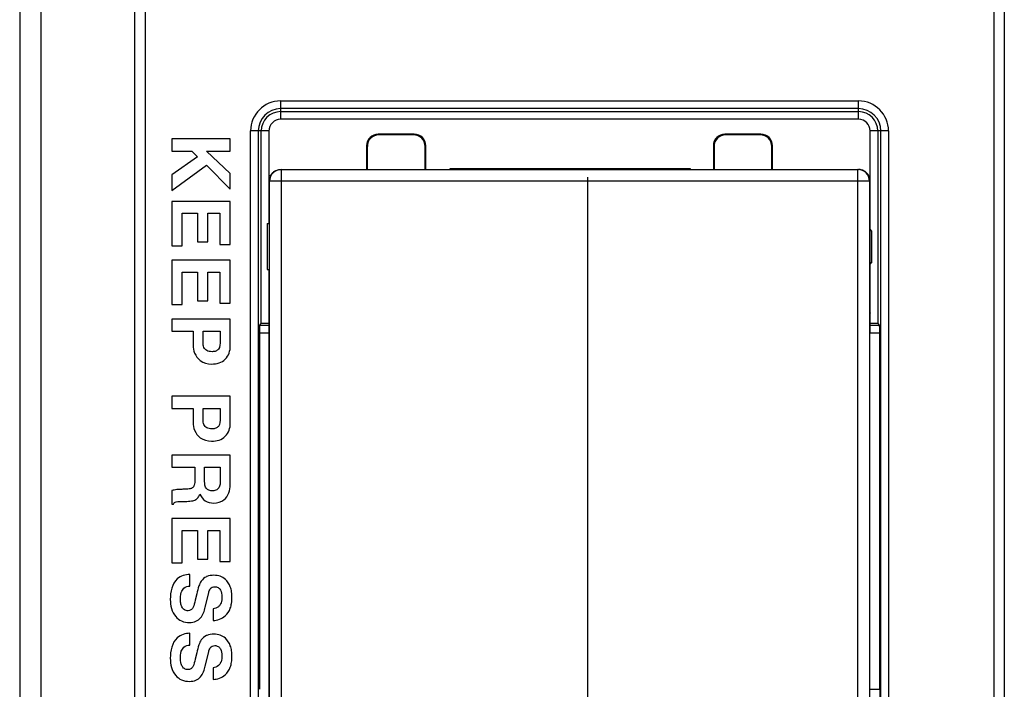
# Model space of a CAD drawing. Extents: x 2 to 564, y 359 to 747.
# Drawn here: x 48 to 74, y 591 to 609 of the extents above; entities that cross this region are included whole.
import ezdxf

# ---------------------------------------------------------------- set-up
doc = ezdxf.new("R2010")
doc.units = 0
doc.header["$LTSCALE"] = 0.25
doc.header["$MEASUREMENT"] = 0
doc.linetypes.add('CENTER', pattern=[50.5, 30, -9, 2.5, -9])
doc.layers.get('0').update_dxf_attribs({"linetype": 'CONTINUOUS'})
doc.layers.add('07', color=4, linetype='CONTINUOUS')
doc.layers.add('13_ALL_SOLIDS_1_1', color=7, linetype='CONTINUOUS')

msp = doc.modelspace()

# ---------------------------------------------------------------- linework, layer by layer
at = {"color": 7, "linetype": 'Continuous'}
for p, q in [((47.967, 617.721), (47.971, 534.62)), ((47.967, 617.721), (47.971, 534.62)), ((48.514, 617.721), (48.514, 534.62)), ((48.514, 617.721), (48.514, 534.62)), ((50.956, 574.207), (50.956, 617.721)), ((50.956, 574.207), (50.956, 617.721)), ((51.22, 617.721), (51.22, 574.203)), ((51.22, 617.721), (51.22, 574.203)), ((73.262, 574.203), (73.261, 617.721)), ((73.262, 574.203), (73.261, 617.721)), ((73.526, 617.72), (73.526, 574.203)), ((73.526, 617.72), (73.526, 574.203)), ((54.74, 606.401), (54.74, 605.924)), ((54.74, 606.401), (69.74, 606.401)), ((54.74, 606.401), (54.74, 605.924)), ((54.74, 606.401), (69.74, 606.401)), ((69.74, 605.924), (69.74, 606.401)), ((69.74, 605.924), (69.74, 606.401)), ((69.74, 606.201), (54.74, 606.201)), ((69.74, 606.201), (54.74, 606.201)), ((54.74, 606.124), (69.74, 606.124)), ((54.74, 606.124), (69.74, 606.124)), ((69.74, 605.924), (54.74, 605.924)), ((69.74, 605.924), (54.74, 605.924)), ((53.96, 576.121), (53.96, 605.621)), ((54.437, 605.621), (53.96, 605.621)), ((53.96, 576.121), (53.96, 605.621)), ((54.437, 605.621), (53.96, 605.621)), ((54.16, 605.621), (54.16, 576.121)), ((54.16, 605.621), (54.16, 576.121)), ((54.237, 600.617), (54.237, 605.621)), ((54.237, 600.617), (54.237, 605.621)), ((54.437, 605.62), (54.437, 603.221)), ((54.437, 605.62), (54.437, 603.221)), ((58.208, 605.538), (57.273, 605.538)), ((57.273, 605.538), (57.29, 605.521)), ((58.208, 605.538), (57.273, 605.538)), ((57.273, 605.538), (57.29, 605.521)), ((58.191, 605.521), (57.29, 605.521)), ((58.191, 605.521), (57.29, 605.521)), ((58.208, 605.538), (58.191, 605.521)), ((58.208, 605.538), (58.191, 605.521)), ((67.208, 605.538), (66.273, 605.538)), ((66.273, 605.538), (66.29, 605.521)), ((67.208, 605.538), (66.273, 605.538)), ((66.273, 605.538), (66.29, 605.521)), ((67.191, 605.521), (66.29, 605.521)), ((67.191, 605.521), (66.29, 605.521)), ((67.208, 605.538), (67.191, 605.521)), ((67.208, 605.538), (67.191, 605.521)), ((70.044, 603.067), (70.044, 605.621)), ((70.521, 605.621), (70.044, 605.621)), ((70.044, 603.067), (70.044, 605.621)), ((70.521, 605.621), (70.044, 605.621)), ((70.244, 605.621), (70.244, 600.617)), ((70.244, 605.621), (70.244, 600.617)), ((70.321, 576.121), (70.321, 605.621)), ((70.321, 576.121), (70.321, 605.621)), ((70.521, 605.621), (70.521, 576.121)), ((70.521, 605.621), (70.521, 576.121)), ((51.918, 605.417), (51.918, 605.099)), ((53.435, 605.417), (51.918, 605.417)), ((51.918, 605.417), (51.918, 605.099)), ((53.435, 605.417), (51.918, 605.417)), ((53.435, 605.099), (53.435, 605.417)), ((53.435, 605.099), (53.435, 605.417)), ((56.973, 605.238), (56.973, 604.621)), ((56.973, 605.238), (56.99, 605.221)), ((56.973, 605.238), (56.973, 604.621)), ((56.973, 605.238), (56.99, 605.221)), ((56.99, 605.221), (56.99, 604.621)), ((56.99, 605.221), (56.99, 604.621)), ((58.508, 605.238), (58.49, 605.221)), ((58.508, 605.238), (58.49, 605.221)), ((58.49, 604.621), (58.49, 605.221)), ((58.49, 604.621), (58.49, 605.221)), ((58.508, 604.621), (58.508, 605.238)), ((58.508, 604.621), (58.508, 605.238)), ((65.973, 605.238), (65.973, 604.621)), ((65.973, 605.238), (65.99, 605.221)), ((65.973, 605.238), (65.973, 604.621)), ((65.973, 605.238), (65.99, 605.221)), ((65.99, 605.221), (65.99, 604.621)), ((65.99, 605.221), (65.99, 604.621)), ((67.508, 605.238), (67.49, 605.221)), ((67.508, 605.238), (67.49, 605.221)), ((67.49, 604.621), (67.49, 605.221)), ((67.49, 604.621), (67.49, 605.221)), ((67.508, 604.621), (67.508, 605.238)), ((67.508, 604.621), (67.508, 605.238)), ((51.918, 605.099), (52.432, 605.099)), ((51.918, 605.099), (52.432, 605.099)), ((52.432, 605.099), (52.584, 604.951)), ((52.432, 605.099), (52.584, 604.951)), ((52.819, 605.099), (53.435, 605.099)), ((53.435, 604.519), (52.819, 605.099)), ((52.819, 605.099), (53.435, 605.099)), ((53.435, 604.519), (52.819, 605.099)), ((52.584, 604.951), (51.918, 604.481)), ((52.584, 604.951), (51.918, 604.481)), ((51.918, 604.073), (52.813, 604.731)), ((51.918, 604.073), (52.813, 604.731)), ((52.813, 604.731), (53.435, 604.109)), ((52.813, 604.731), (53.435, 604.109)), ((51.918, 604.481), (51.918, 604.073)), ((51.918, 604.481), (51.918, 604.073)), ((53.435, 604.109), (53.435, 604.519)), ((53.435, 604.109), (53.435, 604.519)), ((54.74, 604.621), (69.741, 604.621)), ((54.74, 604.621), (69.741, 604.621)), ((54.756, 604.621), (54.756, 584.621)), ((54.756, 604.621), (54.756, 584.621)), ((59.14, 604.621), (59.14, 604.65)), ((59.14, 604.65), (65.37, 604.65)), ((59.14, 604.621), (59.14, 604.65)), ((59.14, 604.65), (65.37, 604.65)), ((65.34, 604.621), (65.37, 604.65)), ((65.34, 604.621), (65.37, 604.65)), ((65.37, 604.65), (65.37, 604.621)), ((65.37, 604.65), (65.37, 604.621)), ((69.725, 584.621), (69.725, 604.621)), ((69.725, 584.621), (69.725, 604.621)), ((54.44, 604.314), (54.44, 600.902)), ((54.44, 604.314), (54.44, 600.902)), ((70.04, 604.321), (54.44, 604.321)), ((54.44, 604.321), (54.44, 604.314)), ((70.04, 604.321), (54.44, 604.321)), ((54.44, 604.321), (54.44, 604.314)), ((54.456, 584.621), (54.456, 604.321)), ((54.456, 584.621), (54.456, 604.321)), ((70.025, 604.321), (70.025, 584.621)), ((70.025, 604.321), (70.025, 584.621)), ((70.04, 604.314), (70.04, 604.321)), ((70.04, 604.314), (70.04, 604.321)), ((70.04, 600.902), (70.04, 604.314)), ((70.04, 600.902), (70.04, 604.314)), ((51.918, 603.794), (51.918, 602.641)), ((53.435, 603.794), (51.918, 603.794)), ((51.918, 603.794), (51.918, 602.641)), ((53.435, 603.794), (51.918, 603.794)), ((53.435, 602.677), (53.435, 603.794)), ((53.435, 602.677), (53.435, 603.794)), ((52.186, 602.641), (52.186, 603.483)), ((52.186, 603.483), (52.58, 603.483)), ((52.186, 602.641), (52.186, 603.483)), ((52.186, 603.483), (52.58, 603.483)), ((52.58, 603.483), (52.58, 602.742)), ((52.58, 603.483), (52.58, 602.742)), ((52.849, 602.742), (52.849, 603.483)), ((52.849, 603.483), (53.166, 603.483)), ((52.849, 602.742), (52.849, 603.483)), ((52.849, 603.483), (53.166, 603.483)), ((53.166, 603.483), (53.166, 602.677)), ((53.166, 603.483), (53.166, 602.677)), ((52.58, 602.742), (52.849, 602.742)), ((52.58, 602.742), (52.849, 602.742)), ((53.166, 602.677), (53.435, 602.677)), ((53.166, 602.677), (53.435, 602.677)), ((51.918, 602.641), (52.186, 602.641)), ((51.918, 602.641), (52.186, 602.641)), ((51.918, 602.265), (51.918, 601.111)), ((53.435, 602.265), (51.918, 602.265)), ((51.918, 602.265), (51.918, 601.111)), ((53.435, 602.265), (51.918, 602.265)), ((53.435, 601.147), (53.435, 602.265)), ((53.435, 601.147), (53.435, 602.265)), ((70.044, 600.621), (70.044, 602.174)), ((70.044, 600.621), (70.044, 602.174)), ((52.186, 601.111), (52.186, 601.954)), ((52.186, 601.954), (52.58, 601.954)), ((52.186, 601.111), (52.186, 601.954)), ((52.186, 601.954), (52.58, 601.954)), ((52.58, 601.954), (52.58, 601.213)), ((52.58, 601.954), (52.58, 601.213)), ((52.849, 601.213), (52.849, 601.954)), ((52.849, 601.954), (53.166, 601.954)), ((52.849, 601.213), (52.849, 601.954)), ((52.849, 601.954), (53.166, 601.954)), ((53.166, 601.954), (53.166, 601.147)), ((53.166, 601.954), (53.166, 601.147)), ((54.437, 602.021), (54.437, 600.621)), ((54.437, 602.021), (54.437, 600.621)), ((52.58, 601.213), (52.849, 601.213)), ((52.58, 601.213), (52.849, 601.213)), ((53.166, 601.147), (53.435, 601.147)), ((53.166, 601.147), (53.435, 601.147)), ((51.918, 601.111), (52.186, 601.111)), ((51.918, 601.111), (52.186, 601.111)), ((54.44, 600.897), (54.44, 600.902)), ((54.441, 600.897), (54.44, 600.902)), ((54.44, 600.897), (54.44, 600.902)), ((54.441, 600.897), (54.44, 600.902)), ((54.441, 600.892), (54.44, 600.897)), ((54.441, 600.892), (54.441, 600.897)), ((54.441, 600.892), (54.44, 600.897)), ((54.441, 600.892), (54.441, 600.897)), ((54.441, 600.892), (54.442, 600.85)), ((54.441, 600.892), (54.442, 600.85)), ((70.039, 600.854), (70.04, 600.892)), ((70.039, 600.854), (70.04, 600.892)), ((70.04, 600.902), (70.04, 600.897)), ((70.04, 600.902), (70.04, 600.897)), ((70.04, 600.902), (70.04, 600.897)), ((70.04, 600.902), (70.04, 600.897)), ((70.04, 600.892), (70.04, 600.897)), ((70.04, 600.897), (70.04, 600.892)), ((70.04, 600.892), (70.04, 600.897)), ((70.04, 600.897), (70.04, 600.892)), ((51.918, 600.736), (51.918, 600.42)), ((53.435, 600.736), (51.918, 600.736)), ((51.918, 600.736), (51.918, 600.42)), ((53.435, 600.736), (51.918, 600.736)), ((53.435, 600.041), (53.435, 600.736)), ((53.435, 600.041), (53.435, 600.736)), ((54.444, 600.734), (54.443, 600.756)), ((54.444, 600.734), (54.443, 600.756)), ((54.445, 600.598), (54.445, 600.63)), ((54.445, 600.598), (54.445, 600.63)), ((70.036, 600.634), (70.036, 600.604)), ((70.036, 600.634), (70.036, 600.604)), ((70.038, 600.76), (70.037, 600.739)), ((70.038, 600.76), (70.037, 600.739)), ((51.918, 600.42), (52.466, 600.42)), ((51.918, 600.42), (52.466, 600.42)), ((52.466, 600.42), (52.466, 600.055)), ((52.466, 600.42), (52.466, 600.055)), ((52.728, 600.126), (52.728, 600.42)), ((52.728, 600.42), (53.173, 600.42)), ((52.728, 600.126), (52.728, 600.42)), ((52.728, 600.42), (53.173, 600.42)), ((53.173, 600.42), (53.173, 600.168)), ((53.173, 600.42), (53.173, 600.168)), ((54.19, 600.373), (54.19, 591.121)), ((54.446, 600.373), (54.19, 600.373)), ((54.19, 600.373), (54.19, 591.121)), ((54.446, 600.373), (54.19, 600.373)), ((54.193, 600.573), (54.237, 600.617)), ((54.193, 600.573), (54.237, 600.617)), ((54.445, 600.573), (54.193, 600.573)), ((54.445, 600.573), (54.193, 600.573)), ((54.446, 600.416), (54.446, 600.483)), ((54.446, 600.416), (54.446, 600.483)), ((54.446, 600.379), (54.446, 600.416)), ((54.446, 600.379), (54.446, 600.416)), ((54.446, 584.621), (54.446, 600.379)), ((54.446, 584.621), (54.446, 600.379)), ((70.035, 600.42), (70.035, 600.379)), ((70.035, 600.42), (70.035, 600.379)), ((70.035, 584.621), (70.035, 600.379)), ((70.035, 584.621), (70.035, 600.379)), ((70.291, 600.373), (70.035, 600.373)), ((70.291, 600.373), (70.035, 600.373)), ((70.288, 600.573), (70.036, 600.573)), ((70.288, 600.573), (70.036, 600.573)), ((70.244, 600.617), (70.288, 600.573)), ((70.244, 600.617), (70.288, 600.573)), ((70.291, 591.121), (70.291, 600.373)), ((70.291, 591.121), (70.291, 600.373)), ((51.918, 598.731), (51.918, 598.416)), ((53.435, 598.731), (51.918, 598.731)), ((51.918, 598.731), (51.918, 598.416)), ((53.435, 598.731), (51.918, 598.731)), ((53.435, 598.037), (53.435, 598.731)), ((53.435, 598.037), (53.435, 598.731)), ((51.918, 598.416), (52.466, 598.416)), ((51.918, 598.416), (52.466, 598.416)), ((52.466, 598.416), (52.466, 598.051)), ((52.466, 598.416), (52.466, 598.051)), ((52.728, 598.122), (52.728, 598.416)), ((52.728, 598.416), (53.173, 598.416)), ((52.728, 598.122), (52.728, 598.416)), ((52.728, 598.416), (53.173, 598.416)), ((53.173, 598.416), (53.173, 598.164)), ((53.173, 598.416), (53.173, 598.164)), ((51.918, 597.202), (51.918, 596.893)), ((53.435, 597.202), (51.918, 597.202)), ((51.918, 597.202), (51.918, 596.893)), ((53.435, 597.202), (51.918, 597.202)), ((53.435, 596.434), (53.435, 597.202)), ((53.435, 596.434), (53.435, 597.202)), ((51.918, 596.893), (52.512, 596.893)), ((51.918, 596.893), (52.512, 596.893)), ((52.512, 596.893), (52.512, 596.564)), ((52.512, 596.893), (52.512, 596.564)), ((52.768, 596.521), (52.768, 596.893)), ((52.768, 596.893), (53.173, 596.893)), ((52.768, 596.521), (52.768, 596.893)), ((52.768, 596.893), (53.173, 596.893)), ((53.173, 596.893), (53.173, 596.497)), ((53.173, 596.893), (53.173, 596.497)), ((51.918, 596.281), (51.918, 595.93)), ((51.918, 596.281), (51.918, 595.93)), ((51.918, 595.93), (51.958, 595.93)), ((51.918, 595.93), (51.958, 595.93)), ((51.918, 595.556), (51.918, 594.403)), ((53.435, 595.556), (51.918, 595.556)), ((51.918, 595.556), (51.918, 594.403)), ((53.435, 595.556), (51.918, 595.556)), ((53.435, 594.439), (53.435, 595.556)), ((53.435, 594.439), (53.435, 595.556)), ((52.186, 594.403), (52.186, 595.245)), ((52.186, 595.245), (52.58, 595.245)), ((52.186, 594.403), (52.186, 595.245)), ((52.186, 595.245), (52.58, 595.245)), ((52.58, 595.245), (52.58, 594.505)), ((52.58, 595.245), (52.58, 594.505)), ((52.849, 594.505), (52.849, 595.245)), ((52.849, 595.245), (53.166, 595.245)), ((52.849, 594.505), (52.849, 595.245)), ((52.849, 595.245), (53.166, 595.245)), ((53.166, 595.245), (53.166, 594.439)), ((53.166, 595.245), (53.166, 594.439)), ((52.58, 594.505), (52.849, 594.505)), ((52.58, 594.505), (52.849, 594.505)), ((51.918, 594.403), (52.186, 594.403)), ((51.918, 594.403), (52.186, 594.403)), ((53.166, 594.439), (53.435, 594.439)), ((53.166, 594.439), (53.435, 594.439)), ((52.385, 593.801), (52.385, 594.105)), ((52.385, 593.801), (52.385, 594.105)), ((52.563, 593.6), (52.525, 593.437)), ((52.563, 593.6), (52.525, 593.437)), ((52.783, 593.254), (52.874, 593.625)), ((52.783, 593.254), (52.874, 593.625)), ((52.986, 593.212), (52.986, 592.908)), ((52.986, 593.212), (52.986, 592.908)), ((52.385, 592.271), (52.385, 592.576)), ((52.385, 592.271), (52.385, 592.576)), ((52.563, 592.07), (52.525, 591.907)), ((52.563, 592.07), (52.525, 591.907)), ((52.783, 591.724), (52.874, 592.096)), ((52.783, 591.724), (52.874, 592.096)), ((52.986, 591.682), (52.986, 591.378)), ((52.986, 591.682), (52.986, 591.378)), ((70.035, 591.121), (70.291, 591.121)), ((70.035, 591.121), (70.291, 591.121))]:
    msp.add_line(p, q, dxfattribs=at)
for points in [[(54.442, 600.85), (54.444, 600.747), (54.445, 600.616), (54.446, 600.467), (54.446, 600.379)], [(54.442, 600.85), (54.444, 600.747), (54.445, 600.616), (54.446, 600.467), (54.446, 600.379)], [(70.035, 600.379), (70.035, 600.473), (70.036, 600.623), (70.038, 600.752), (70.039, 600.854)], [(70.035, 600.379), (70.035, 600.473), (70.036, 600.623), (70.038, 600.752), (70.039, 600.854)]]:
    msp.add_lwpolyline(points, dxfattribs=at)
for centre, radius, start, end in [((54.74, 605.621), 0.78, 90, 180), ((54.74, 605.621), 0.78, 90, 180), ((69.74, 605.621), 0.78, 0, 90), ((69.74, 605.621), 0.78, 0, 90), ((54.74, 605.621), 0.58, 90, 180), ((54.74, 605.621), 0.58, 90, 180), ((54.74, 605.621), 0.503, 90, 180), ((54.74, 605.621), 0.503, 90, 180), ((69.74, 605.621), 0.58, 0, 90), ((69.74, 605.621), 0.58, 0, 90), ((69.74, 605.621), 0.503, 0, 90), ((69.74, 605.621), 0.503, 0, 90), ((54.74, 605.621), 0.303, 90, 180.0509), ((54.74, 605.621), 0.303, 90, 180.0509), ((69.74, 605.621), 0.303, 0, 90), ((69.74, 605.621), 0.303, 0, 90), ((54.756, 604.321), 0.3, 90.004, 180.0055), ((54.756, 604.321), 0.3, 90.004, 180.0055), ((69.725, 604.321), 0.3, 359.9952, 89.9952), ((69.725, 604.321), 0.3, 359.9952, 89.9952), ((48.578, 600.723), 5.865, 1.3332, 1.6504), ((48.578, 600.723), 5.865, 1.3332, 1.6504), ((75.844, 600.724), 5.807, 178.3491, 178.6377), ((75.844, 600.724), 5.807, 178.3491, 178.6377), ((47.16, 600.689), 7.284, 1.2195, 1.3387), ((47.16, 600.689), 7.284, 1.2195, 1.3387), ((41.735, 600.581), 12.71, 0.7905, 1.1878), ((41.735, 600.581), 12.71, 0.7905, 1.1878), ((32.384, 600.455), 22.062, 0.4556, 0.7252), ((32.384, 600.455), 22.062, 0.4556, 0.7252), ((91.882, 600.457), 21.846, 179.2611, 179.5342), ((91.882, 600.457), 21.846, 179.2611, 179.5342), ((82.46, 600.585), 12.424, 178.7923, 179.1949), ((82.46, 600.585), 12.424, 178.7923, 179.1949), ((77.102, 600.694), 7.065, 178.6336, 178.7562), ((77.102, 600.694), 7.065, 178.6336, 178.7562), ((23.771, 600.391), 30.675, 0.1722, 0.3868), ((23.771, 600.391), 30.675, 0.1722, 0.3868), ((100.531, 600.392), 30.496, 179.602, 179.8207), ((100.531, 600.392), 30.496, 179.602, 179.8207), ((104.099, 600.379), 34.064, 179.8187, 179.9324), ((104.099, 600.379), 34.064, 179.8187, 179.9324)]:
    msp.add_arc(centre, radius, start, end, dxfattribs=at)
for centre, major_axis, ratio, start_param, end_param in [((57.273, 605.238), (0.212, -0.212), 0.999695, 2.356347, 3.926839), ((57.273, 605.238), (0.212, -0.212), 0.999695, 2.356347, 3.926839), ((57.291, 605.22), (0.212, -0.212), 0.999695, 2.356347, 3.926839), ((57.291, 605.22), (0.212, -0.212), 0.999695, 2.356347, 3.926839), ((58.19, 605.22), (-0.212, -0.212), 0.999695, 2.356347, 3.926839), ((58.19, 605.22), (-0.212, -0.212), 0.999695, 2.356347, 3.926839), ((58.208, 605.238), (0.212, 0.212), 0.999695, -0.785246, 0.785246), ((58.208, 605.238), (0.212, 0.212), 0.999695, -0.785246, 0.785246), ((66.273, 605.238), (0.212, -0.212), 0.999695, 2.356347, 3.926839), ((66.273, 605.238), (0.212, -0.212), 0.999695, 2.356347, 3.926839), ((66.291, 605.22), (0.212, -0.212), 0.999695, 2.356347, 3.926839), ((66.291, 605.22), (0.212, -0.212), 0.999695, 2.356347, 3.926839), ((67.19, 605.22), (-0.212, -0.212), 0.999695, 2.356347, 3.926839), ((67.19, 605.22), (-0.212, -0.212), 0.999695, 2.356347, 3.926839), ((67.208, 605.238), (0.212, 0.212), 0.999695, -0.785246, 0.785246), ((67.208, 605.238), (0.212, 0.212), 0.999695, -0.785246, 0.785246), ((70.044, 600.617), (0.2, 0), 0.017455, 0.017453, 1.570796), ((70.044, 600.617), (0.2, 0), 0.017455, 0.017453, 1.570796), ((54.193, 600.373), (0, 0.2), 0.017455, 0.017453, 1.570796), ((54.193, 600.373), (0, 0.2), 0.017455, 0.017453, 1.570796), ((70.288, 600.373), (0, 0.2), 0.017455, -1.570796, -0.017453), ((70.288, 600.373), (0, 0.2), 0.017455, -1.570796, -0.017453), ((70.3, 591.121), (0, 0.5), 0.017455, -4.712389, -3.665191), ((70.3, 591.121), (0, 0.5), 0.017455, -4.712389, -3.665191)]:
    msp.add_ellipse(centre, major_axis=major_axis, ratio=ratio, start_param=start_param, end_param=end_param, dxfattribs=at)
for points, start_tangent, end_tangent in [([(54.44, 604.321), (54.443, 604.359), (54.458, 604.42), (54.482, 604.473), (54.526, 604.53), (54.583, 604.576), (54.649, 604.606), (54.74, 604.621)], (0.008094, 0.999967), (0.999998, 0.001869)), ([(54.44, 604.321), (54.443, 604.359), (54.458, 604.42), (54.482, 604.473), (54.526, 604.53), (54.583, 604.576), (54.649, 604.606), (54.74, 604.621)], (0.008094, 0.999967), (0.999998, 0.001869)), ([(70.04, 604.321), (70.038, 604.359), (70.024, 604.419), (69.999, 604.473), (69.956, 604.529), (69.899, 604.575), (69.833, 604.606), (69.741, 604.621)], (-0.008094, 0.999967), (-0.999998, 0.001869)), ([(70.04, 604.321), (70.038, 604.359), (70.024, 604.419), (69.999, 604.473), (69.956, 604.529), (69.899, 604.575), (69.833, 604.606), (69.741, 604.621)], (-0.008094, 0.999967), (-0.999998, 0.001869)), ([(54.437, 600.621), (54.338, 600.62), (54.265, 600.619), (54.237, 600.617)], (-1, 0), (-0.707107, -0.707107)), ([(54.437, 600.621), (54.338, 600.62), (54.265, 600.619), (54.237, 600.617)], (-1, 0), (-0.707107, -0.707107)), ([(53.173, 600.168), (53.124, 599.955), (53.06, 599.905), (52.964, 599.889), (52.882, 599.896), (52.821, 599.919), (52.751, 599.998), (52.728, 600.126)], (0, -1), (0, 1)), ([(53.173, 600.168), (53.124, 599.955), (53.06, 599.905), (52.964, 599.889), (52.882, 599.896), (52.821, 599.919), (52.751, 599.998), (52.728, 600.126)], (0, -1), (0, 1)), ([(52.466, 600.055), (52.508, 599.853)], (0, -1), (0.392608, -0.919706)), ([(52.466, 600.055), (52.508, 599.853)], (0, -1), (0.392608, -0.919706)), ([(52.508, 599.853), (52.656, 599.659), (52.949, 599.569), (53.305, 599.695), (53.402, 599.853)], (0.392608, -0.919706), (0.340364, 0.940294)), ([(52.508, 599.853), (52.656, 599.659), (52.949, 599.569), (53.305, 599.695), (53.402, 599.853)], (0.392608, -0.919706), (0.340364, 0.940294)), ([(53.402, 599.853), (53.435, 600.041)], (0.340364, 0.940294), (0, 1)), ([(53.402, 599.853), (53.435, 600.041)], (0.340364, 0.940294), (0, 1)), ([(53.173, 598.164), (53.124, 597.95), (53.06, 597.901), (52.964, 597.885), (52.882, 597.892), (52.821, 597.914), (52.751, 597.994), (52.728, 598.122)], (0, -1), (0, 1)), ([(53.173, 598.164), (53.124, 597.95), (53.06, 597.901), (52.964, 597.885), (52.882, 597.892), (52.821, 597.914), (52.751, 597.994), (52.728, 598.122)], (0, -1), (0, 1)), ([(52.466, 598.051), (52.508, 597.849)], (0, -1), (0.392608, -0.919706)), ([(52.466, 598.051), (52.508, 597.849)], (0, -1), (0.392608, -0.919706)), ([(52.508, 597.849), (52.656, 597.655), (52.949, 597.565), (53.305, 597.691), (53.402, 597.849)], (0.392608, -0.919706), (0.340364, 0.940294)), ([(52.508, 597.849), (52.656, 597.655), (52.949, 597.565), (53.305, 597.691), (53.402, 597.849)], (0.392608, -0.919706), (0.340364, 0.940294)), ([(53.402, 597.849), (53.435, 598.037)], (0.340364, 0.940294), (0, 1)), ([(53.402, 597.849), (53.435, 598.037)], (0.340364, 0.940294), (0, 1)), ([(52.512, 596.564), (52.496, 596.426), (52.447, 596.349), (52.367, 596.324), (52.224, 596.315), (52.12, 596.313), (52.042, 596.307), (51.918, 596.281)], (0, -1), (-0.963888, -0.266307)), ([(52.512, 596.564), (52.496, 596.426), (52.447, 596.349), (52.367, 596.324), (52.224, 596.315), (52.12, 596.313), (52.042, 596.307), (51.918, 596.281)], (0, -1), (-0.963888, -0.266307)), ([(52.646, 596.193), (52.782, 596.02), (53.006, 595.958), (53.27, 596.044), (53.435, 596.434)], (0.32742, -0.944879), (0, 1)), ([(52.646, 596.193), (52.782, 596.02), (53.006, 595.958), (53.27, 596.044), (53.435, 596.434)], (0.32742, -0.944879), (0, 1)), ([(53.006, 596.278), (52.975, 596.275), (52.879, 596.29), (52.816, 596.334), (52.768, 596.521)], (-0.991583, -0.129476), (0, 1)), ([(53.006, 596.278), (52.975, 596.275), (52.879, 596.29), (52.816, 596.334), (52.768, 596.521)], (-0.991583, -0.129476), (0, 1)), ([(53.173, 596.497), (53.103, 596.315), (53.006, 596.278)], (0, -1), (-0.991583, -0.129476)), ([(53.173, 596.497), (53.103, 596.315), (53.006, 596.278)], (0, -1), (-0.991583, -0.129476)), ([(51.958, 595.93), (51.985, 595.969), (52.028, 595.989), (52.111, 595.997), (52.26, 596), (52.43, 596.012), (52.54, 596.049), (52.596, 596.103), (52.646, 596.193)], (0.364941, 0.931031), (0.395922, 0.918284)), ([(51.958, 595.93), (51.985, 595.969), (52.028, 595.989), (52.111, 595.997), (52.26, 596), (52.43, 596.012), (52.54, 596.049), (52.596, 596.103), (52.646, 596.193)], (0.364941, 0.931031), (0.395922, 0.918284)), ([(52.385, 594.105), (52.059, 593.989), (51.877, 593.456)], (-1, 0), (0, -1)), ([(52.385, 594.105), (52.059, 593.989), (51.877, 593.456)], (-1, 0), (0, -1)), ([(52.826, 594.049), (52.815, 594.045), (52.682, 593.932), (52.621, 593.804), (52.563, 593.6)], (-0.918672, -0.395021), (-0.228538, -0.973535)), ([(52.826, 594.049), (52.815, 594.045), (52.682, 593.932), (52.621, 593.804), (52.563, 593.6)], (-0.918672, -0.395021), (-0.228538, -0.973535)), ([(52.986, 592.908), (53.302, 593.028), (53.433, 593.225), (53.466, 593.352), (53.477, 593.498), (53.467, 593.651), (53.434, 593.782), (53.306, 593.976), (53.172, 594.056), (53.01, 594.082), (52.826, 594.049)], (1, 0), (-0.918672, -0.395021)), ([(52.986, 592.908), (53.302, 593.028), (53.433, 593.225), (53.466, 593.352), (53.477, 593.498), (53.467, 593.651), (53.434, 593.782), (53.306, 593.976), (53.172, 594.056), (53.01, 594.082), (52.826, 594.049)], (1, 0), (-0.918672, -0.395021)), ([(52.153, 593.607), (52.163, 593.638), (52.231, 593.746), (52.385, 593.801)], (0.240442, 0.970664), (1, 0)), ([(52.153, 593.607), (52.163, 593.638), (52.231, 593.746), (52.385, 593.801)], (0.240442, 0.970664), (1, 0)), ([(52.874, 593.625), (52.914, 593.729), (52.964, 593.772), (53.033, 593.786), (53.116, 593.764), (53.177, 593.699), (53.215, 593.522), (53.193, 593.367), (53.171, 593.32)], (0.229152, 0.973391), (-0.496954, -0.867777)), ([(52.874, 593.625), (52.914, 593.729), (52.964, 593.772), (53.033, 593.786), (53.116, 593.764), (53.177, 593.699), (53.215, 593.522), (53.193, 593.367), (53.171, 593.32)], (0.229152, 0.973391), (-0.496954, -0.867777)), ([(52.525, 593.437), (52.461, 593.238), (52.409, 593.181), (52.337, 593.161), (52.242, 593.187), (52.178, 593.263), (52.149, 593.357), (52.14, 593.479), (52.153, 593.607)], (-0.23605, -0.971741), (0.240442, 0.970664)), ([(52.525, 593.437), (52.461, 593.238), (52.409, 593.181), (52.337, 593.161), (52.242, 593.187), (52.178, 593.263), (52.149, 593.357), (52.14, 593.479), (52.153, 593.607)], (-0.23605, -0.971741), (0.240442, 0.970664)), ([(51.877, 593.456), (52.017, 593.009), (52.17, 592.895), (52.375, 592.857), (52.541, 592.887), (52.663, 592.977), (52.783, 593.254)], (0, -1), (0.240346, 0.970687)), ([(51.877, 593.456), (52.017, 593.009), (52.17, 592.895), (52.375, 592.857), (52.541, 592.887), (52.663, 592.977), (52.783, 593.254)], (0, -1), (0.240346, 0.970687)), ([(53.171, 593.32), (53.126, 593.264), (52.986, 593.212)], (-0.496954, -0.867777), (-0.993229, -0.116177)), ([(53.171, 593.32), (53.126, 593.264), (52.986, 593.212)], (-0.496954, -0.867777), (-0.993229, -0.116177)), ([(52.385, 592.576), (52.059, 592.46), (51.877, 591.926)], (-1, 0), (0, -1)), ([(52.385, 592.576), (52.059, 592.46), (51.877, 591.926)], (-1, 0), (0, -1)), ([(52.826, 592.52), (52.815, 592.515), (52.682, 592.403), (52.621, 592.275), (52.563, 592.07)], (-0.918672, -0.395021), (-0.228538, -0.973535)), ([(52.826, 592.52), (52.815, 592.515), (52.682, 592.403), (52.621, 592.275), (52.563, 592.07)], (-0.918672, -0.395021), (-0.228538, -0.973535)), ([(52.986, 591.378), (53.302, 591.499), (53.433, 591.696), (53.466, 591.823), (53.477, 591.969), (53.467, 592.122), (53.434, 592.252), (53.306, 592.447), (53.172, 592.526), (53.01, 592.553), (52.826, 592.52)], (1, 0), (-0.918672, -0.395021)), ([(52.986, 591.378), (53.302, 591.499), (53.433, 591.696), (53.466, 591.823), (53.477, 591.969), (53.467, 592.122), (53.434, 592.252), (53.306, 592.447), (53.172, 592.526), (53.01, 592.553), (52.826, 592.52)], (1, 0), (-0.918672, -0.395021)), ([(52.153, 592.078), (52.163, 592.108), (52.231, 592.216), (52.385, 592.271)], (0.240442, 0.970664), (1, 0)), ([(52.153, 592.078), (52.163, 592.108), (52.231, 592.216), (52.385, 592.271)], (0.240442, 0.970664), (1, 0)), ([(52.874, 592.096), (52.914, 592.199), (52.964, 592.242), (53.033, 592.257), (53.116, 592.235), (53.177, 592.17), (53.215, 591.993), (53.193, 591.838), (53.171, 591.791)], (0.229152, 0.973391), (-0.496954, -0.867777)), ([(52.874, 592.096), (52.914, 592.199), (52.964, 592.242), (53.033, 592.257), (53.116, 592.235), (53.177, 592.17), (53.215, 591.993), (53.193, 591.838), (53.171, 591.791)], (0.229152, 0.973391), (-0.496954, -0.867777)), ([(52.525, 591.907), (52.461, 591.708), (52.409, 591.651), (52.337, 591.632), (52.242, 591.658), (52.178, 591.734), (52.149, 591.828), (52.14, 591.95), (52.153, 592.078)], (-0.23605, -0.971741), (0.240442, 0.970664)), ([(52.525, 591.907), (52.461, 591.708), (52.409, 591.651), (52.337, 591.632), (52.242, 591.658), (52.178, 591.734), (52.149, 591.828), (52.14, 591.95), (52.153, 592.078)], (-0.23605, -0.971741), (0.240442, 0.970664)), ([(51.877, 591.926), (52.017, 591.48), (52.17, 591.366), (52.375, 591.327), (52.541, 591.358), (52.663, 591.448), (52.783, 591.724)], (0, -1), (0.240346, 0.970687)), ([(51.877, 591.926), (52.017, 591.48), (52.17, 591.366), (52.375, 591.327), (52.541, 591.358), (52.663, 591.448), (52.783, 591.724)], (0, -1), (0.240346, 0.970687)), ([(53.171, 591.791), (53.126, 591.735), (52.986, 591.682)], (-0.496954, -0.867777), (-0.993229, -0.116177)), ([(53.171, 591.791), (53.126, 591.735), (52.986, 591.682)], (-0.496954, -0.867777), (-0.993229, -0.116177))]:
    msp.add_spline(points, degree=3, dxfattribs=dict(at, start_tangent=start_tangent, end_tangent=end_tangent))
at = {"layer": '07', "linetype": 'CENTER', "ltscale": 2}
msp.add_line((62.707, 654.92), (62.707, 494.92), dxfattribs=at)
at = {"layer": '13_ALL_SOLIDS_1_1', "color": 7, "linetype": 'Continuous'}
for p, q in [((54.39, 603.221), (54.39, 602.021)), ((54.39, 603.221), (54.44, 603.221)), ((54.39, 603.221), (54.39, 602.021)), ((54.39, 603.221), (54.44, 603.221)), ((70.09, 603.021), (70.04, 603.071)), ((70.09, 603.021), (70.04, 603.071)), ((70.09, 602.221), (70.09, 603.021)), ((70.09, 602.221), (70.09, 603.021)), ((70.09, 602.221), (70.04, 602.171)), ((70.09, 602.221), (70.04, 602.171)), ((54.39, 602.021), (54.44, 602.021)), ((54.39, 602.021), (54.44, 602.021))]:
    msp.add_line(p, q, dxfattribs=at)

doc.saveas('drawing.dxf')
